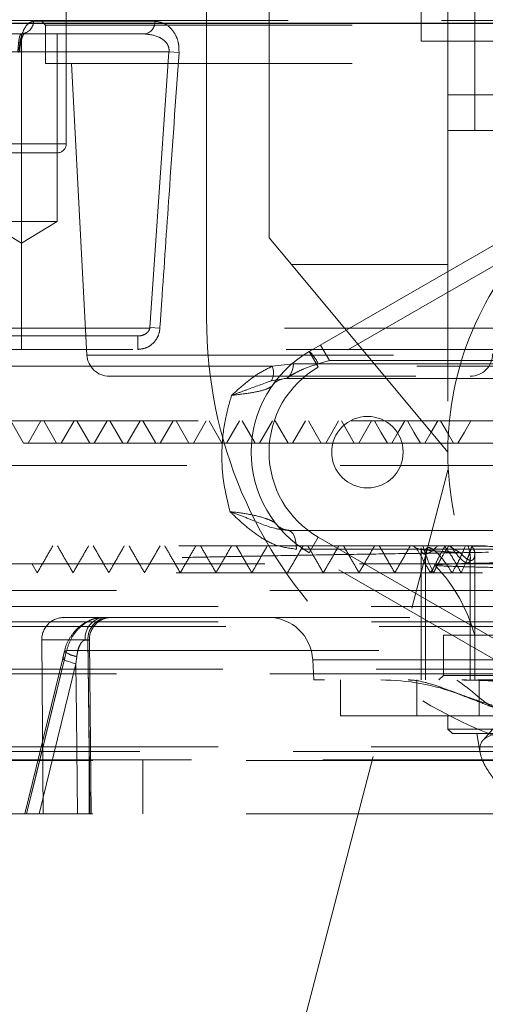
# Model space of a CAD drawing. Units: millimetres. Extents: x 108 to 11232, y 108 to 7911.
# Drawn here: x 3433 to 3486, y 1870 to 1980 of the extents above; entities that cross this region are included whole.
import ezdxf

# ---------------------------------------------------------------- set-up
doc = ezdxf.new("R2010")
doc.units = ezdxf.units.MM
doc.header["$LTSCALE"] = 27
doc.linetypes.add('SLD-Dashed', pattern=[1.905, 1.27, -0.635])
doc.linetypes.add('SLD-Solid', pattern=[0])

msp = doc.modelspace()

# ---------------------------------------------------------------- linework, layer by layer
at = {"color": 7, "linetype": 'SLD-Dashed', "lineweight": 18}
for p, q in [((3484.34, 4308.43), (3484.34, 1967.43)), ((3478.34, 2011.43), (3478.34, 1977.43)), ((3438.64, 1965.93), (3438.64, 1998.93)), ((3454.34, 1946.43), (3454.34, 1981.43)), ((3461.34, 1955.43), (3461.34, 1981.43)), ((3481.34, 1981.43), (3481.34, 1971.43)), ((3429.18, 1979.73), (3603.5, 1979.73)), ((3448.57, 1979.65), (3434.99, 1979.65)), ((3435.84, 1979.73), (3436.34, 1979.23)), ((3436.34, 1979.23), (3596.34, 1979.23)), ((3436.34, 1979.23), (3436.34, 1974.93)), ((3426.71, 1978.23), (3433.59, 1978.23)), ((3433.59, 1978.23), (3447.4, 1978.23)), ((3433.63, 1978.23), (3433.59, 1978.23)), ((3433.64, 1978.23), (3433.64, 1976.23)), ((3437.64, 1957.23), (3437.64, 1978.23)), ((3478.34, 1977.43), (3554.34, 1977.43)), ((3481.34, 1977.43), (3481.34, 1971.43)), ((3433.64, 1976.23), (3423.65, 1976.23)), ((3433.64, 1944.43), (3433.64, 1976.23)), ((3433.64, 1976.23), (3450.14, 1976.23)), ((3450.14, 1976.23), (3447.99, 1945.38)), ((3451.26, 1976.15), (3450.14, 1976.23)), ((3436.34, 1974.93), (3596.34, 1974.93)), ((3439.25, 1974.93), (3440.96, 1942.3)), ((3481.34, 1971.43), (3551.34, 1971.43)), ((3481.34, 1971.43), (3481.34, 1931.43)), ((3481.34, 1967.43), (3551.34, 1967.43)), ((3428.64, 1965.93), (3438.62, 1965.93)), ((3435.17, 1964.93), (3429.64, 1964.93)), ((3437.64, 1964.93), (3435.17, 1964.93)), ((3465.84, 1942.69), (3498.84, 1961.74)), ((3499.84, 1960.01), (3466.84, 1940.96)), ((3429.64, 1957.23), (3437.64, 1957.23)), ((3429.64, 1957.23), (3433.64, 1954.83)), ((3433.64, 1954.83), (3437.64, 1957.23)), ((3463.84, 1952.43), (3461.34, 1955.43)), ((3463.84, 1952.43), (3481.34, 1952.43)), ((3481.34, 1931.43), (3463.84, 1952.43)), ((3499.49, 1945.3), (3427.39, 1945.3)), ((3449.12, 1945.3), (3447.99, 1945.38)), ((3497.37, 1945.3), (3449.12, 1945.3)), ((3433.64, 1944.43), (3430.27, 1944.43)), ((3433.64, 1942.93), (3433.64, 1944.43)), ((3446.67, 1944.43), (3433.64, 1944.43)), ((3446.67, 1942.93), (3446.67, 1944.43)), ((3411.81, 1942.93), (3504.2, 1942.93)), ((3468.08, 1941.67), (3467.08, 1943.4)), ((3440.96, 1942.3), (3591.72, 1942.3)), ((3466.84, 1940.96), (3465.84, 1942.69)), ((3461.68, 1941.04), (3409.82, 1941.04)), ((3426.45, 1941.04), (3546.79, 1941.04)), ((3461.68, 1941.04), (3464.08, 1941.3)), ((3464.08, 1941.3), (3502.37, 1941.3)), ((3468.08, 1941.67), (3466.84, 1941.31)), ((3497.29, 1941.67), (3468.08, 1941.67)), ((3443.46, 1939.93), (3589.23, 1939.93)), ((3463.12, 1939.67), (3461.58, 1939.41)), ((3463.28, 1939.67), (3497.29, 1939.67)), ((3504.83, 1934.93), (3422.84, 1934.93)), ((3432.43, 1934.93), (3433.87, 1932.43)), ((3435.82, 1934.93), (3434.37, 1932.43)), ((3436.13, 1934.93), (3437.57, 1932.43)), ((3439.52, 1934.93), (3438.07, 1932.43)), ((3439.83, 1934.93), (3441.27, 1932.43)), ((3443.22, 1934.93), (3441.77, 1932.43)), ((3443.53, 1934.93), (3444.97, 1932.43)), ((3446.91, 1934.93), (3445.47, 1932.43)), ((3447.23, 1934.93), (3448.67, 1932.43)), ((3450.61, 1934.93), (3449.17, 1932.43)), ((3450.93, 1934.93), (3452.37, 1932.43)), ((3454.31, 1934.93), (3452.87, 1932.43)), ((3454.63, 1934.93), (3456.07, 1932.43)), ((3458.01, 1934.93), (3456.57, 1932.43)), ((3458.33, 1934.93), (3459.77, 1932.43)), ((3461.71, 1934.93), (3460.27, 1932.43)), ((3462.03, 1934.93), (3463.47, 1932.43)), ((3465.41, 1934.93), (3463.97, 1932.43)), ((3469.43, 1934.93), (3470.87, 1932.43)), ((3472.81, 1934.93), (3471.37, 1932.43)), ((3600.53, 1932.43), (3433.88, 1932.43)), ((3417.85, 1929.93), (3614.84, 1929.93)), ((3451.34, 1814.43), (3481.34, 1929.43)), ((3481.34, 1929.43), (3481.4, 1929.43)), ((3465.69, 1922.67), (3494.33, 1922.67)), ((3465.84, 1920.17), (3466.84, 1921.9)), ((3466.84, 1921.9), (3465.84, 1920.17)), ((3466.84, 1921.9), (3499.84, 1902.85)), ((3499.14, 1920.57), (3464.39, 1920.57)), ((3498.84, 1901.12), (3465.84, 1920.17)), ((3478.35, 1920.73), (3478.35, 1905.93)), ((3478.85, 1920.22), (3478.85, 1905.93)), ((3484.35, 1905.93), (3484.35, 1920.11)), ((3509.07, 1918.93), (3417.84, 1918.93)), ((3426.56, 1918.93), (3471.45, 1918.93)), ((3434.85, 1918.9), (3435.41, 1917.93)), ((3471.45, 1918.93), (3606.12, 1918.93)), ((3479.93, 1918.85), (3479.4, 1917.93)), ((3483.85, 1905.93), (3483.85, 1919.64)), ((3598.59, 1915.93), (3421.37, 1915.93)), ((3421.34, 1914.16), (3517.08, 1914.16)), ((3421.37, 1912.43), (3611.32, 1912.43)), ((3442.8, 1912.93), (3438.4, 1912.93)), ((3442.8, 1912.93), (3525.26, 1912.93)), ((3610.82, 1911.93), (3421.87, 1911.93)), ((3551.84, 1910.93), (3480.84, 1910.93)), ((3480.84, 1910.93), (3480.84, 1906.43)), ((3441.07, 1910.41), (3435.9, 1910.41)), ((3435.9, 1910.41), (3436.07, 1890.93)), ((3441.45, 1890.93), (3441.24, 1910.4)), ((3441.45, 1890.93), (3441.24, 1910.4)), ((3438.44, 1909.16), (3438.25, 1908.34)), ((3438.47, 1908.39), (3438.68, 1909.22)), ((3438.68, 1909.22), (3438.47, 1908.39)), ((3438.68, 1909.22), (3525.06, 1909.22)), ((3525.06, 1909.22), (3438.68, 1909.22)), ((3438.25, 1908.34), (3434, 1890.94)), ((3438.25, 1908.34), (3434, 1890.94)), ((3439.72, 1907.72), (3435.62, 1890.93)), ((3435.62, 1890.93), (3439.72, 1907.72)), ((3439.82, 1908.55), (3439.72, 1907.72)), ((3439.72, 1907.72), (3439.82, 1908.55)), ((3466.22, 1908.19), (3466.34, 1905.93)), ((3466.27, 1908.19), (3566.46, 1908.19)), ((3598.59, 1906.63), (3421.37, 1906.63)), ((3421.87, 1907.13), (3598.16, 1907.13)), ((3518.99, 1905.93), (3466.34, 1905.93)), ((3469.34, 1905.93), (3469.34, 1901.93)), ((3477.85, 1905.93), (3477.85, 1901.93)), ((3480.84, 1906.43), (3480.34, 1905.93)), ((3551.84, 1906.43), (3480.84, 1906.43)), ((3484.85, 1901.93), (3484.85, 1905.93)), ((3482.6, 1904.36), (3482.69, 1904.33)), ((3469.34, 1901.93), (3516.34, 1901.93)), ((3481.34, 1901.93), (3481.34, 1900.43)), ((3486.85, 1900.99), (3485.29, 1899.19)), ((3481.34, 1900.43), (3551.34, 1900.43)), ((3481.34, 1900.43), (3481.84, 1899.93)), ((3550.84, 1899.93), (3481.84, 1899.93)), ((3484.59, 1899.93), (3484.96, 1897.73)), ((3601.19, 1897.93), (3418.37, 1897.93)), ((3421.34, 1898.43), (3509.84, 1898.43)), ((3421.34, 1898.43), (3611.3, 1898.43)), ((3407.34, 1896.93), (3461.84, 1896.93)), ((3418.37, 1896.98), (3467.35, 1896.98)), ((3441.22, 1896.93), (3441.22, 1890.93)), ((3447.22, 1890.93), (3447.22, 1896.93)), ((3461.84, 1896.93), (3514.88, 1896.93)), ((3467.35, 1896.98), (3514.06, 1896.98)), ((3407.34, 1890.93), (3461.84, 1890.93)), ((3461.84, 1890.93), (3625.34, 1890.93))]:
    msp.add_line(p, q, dxfattribs=at)
at = {"color": 7, "linetype": 'SLD-Solid', "lineweight": 25}
msp.add_line((2831.34, 1979.43), (3662.78, 1979.43), dxfattribs=at)
at = {"color": 7, "linetype": 'SLD-Dashed', "lineweight": 18, "flags": 128}
for points in [[(3463.12, 1939.67), (3463.28, 1939.7), (3463.45, 1939.79), (3463.6, 1939.94), (3463.74, 1940.13), (3463.86, 1940.38), (3463.96, 1940.66), (3464.03, 1940.97), (3464.08, 1941.3)], [(3465.73, 1934.93), (3466.45, 1933.68), (3467.17, 1932.43)], [(3469.11, 1934.93), (3468.39, 1933.68), (3467.67, 1932.43)], [(3473.13, 1934.93), (3473.85, 1933.68), (3474.57, 1932.43)], [(3476.51, 1934.93), (3475.79, 1933.68), (3475.07, 1932.43)], [(3476.83, 1934.93), (3477.55, 1933.68), (3478.27, 1932.43)], [(3480.21, 1934.93), (3479.49, 1933.68), (3478.77, 1932.43)], [(3480.53, 1934.93), (3481.25, 1933.68), (3481.97, 1932.43)], [(3483.91, 1934.93), (3483.19, 1933.68), (3482.47, 1932.43)], [(3464.39, 1920.57), (3464.38, 1920.97), (3464.33, 1921.36), (3464.25, 1921.73), (3464.13, 1922.05), (3463.98, 1922.31), (3463.81, 1922.51), (3463.62, 1922.63), (3463.43, 1922.67)], [(3441.07, 1910.41), (3441.1, 1907.93), (3441.29, 1890.93)], [(3441.29, 1890.93), (3441.23, 1895.93), (3441.07, 1910.41)], [(3439.82, 1908.55), (3439.41, 1908.68), (3439.07, 1908.8), (3438.79, 1908.92), (3438.59, 1909.02), (3438.47, 1909.1), (3438.45, 1909.16), (3438.52, 1909.21), (3438.68, 1909.22)], [(3434.21, 1890.93), (3435.39, 1895.76), (3438.47, 1908.39)], [(3438.47, 1908.39), (3437.3, 1903.56), (3434.21, 1890.93)], [(3439.72, 1907.72), (3439.3, 1907.85), (3438.93, 1907.98), (3438.63, 1908.09), (3438.41, 1908.19), (3438.28, 1908.28), (3438.25, 1908.34), (3438.32, 1908.38), (3438.47, 1908.39)], [(3439.72, 1907.72), (3439.3, 1907.85), (3438.93, 1907.98), (3438.63, 1908.09), (3438.41, 1908.19), (3438.28, 1908.28), (3438.25, 1908.34), (3438.32, 1908.38), (3438.47, 1908.39)], [(3439.91, 1890.93), (3439.79, 1901.91), (3439.72, 1907.72)], [(3439.72, 1907.72), (3439.79, 1901.91), (3439.91, 1890.93)]]:
    msp.add_lwpolyline(points, dxfattribs=at)
at = {"color": 7, "linetype": 'SLD-Dashed', "lineweight": 18}
for centre, radius in [((3516.34, 1931.43), 35), ((3472.34, 1931.43), 4)]:
    msp.add_circle(centre, radius, dxfattribs=at)
for centre, radius, start, end in [((3433.54, 1979.68), 1.45, 276.9666, 358.9263), ((3447.23, 1979.56), 1.34, 277.5769, 3.7624), ((3437.64, 1965.93), 1, 270, 0), ((3504.34, 1946.43), 50, 180, 270), ((3443.46, 1942.43), 2.5, 183, 270), ((3472.34, 1931.43), 13, 120, 240), ((3462.73, 1939.37), 4.55, 25.2729, 46.8096), ((3483.84, 1942.43), 2.5, 270, 0), ((3472.34, 1931.43), 11, 120, 240), ((3459.98, 1940.32), 1.85, 330.3713, 22.7262), ((3463.28, 1937.67), 2, 90, 145.4285), ((3466.34, 1905.93), 18.68, 51.8418, 53.411), ((3466.34, 1905.93), 18.68, 15.5241, 43.1555), ((3438.4, 1910.43), 2.5, 90, 180.5), ((3443.07, 1910.64), 2.31, 96.5789, 185.8551), ((3443.5, 1910.51), 2.43, 91.9868, 182.3158), ((3443.73, 1910.43), 2.5, 90.0007, 180.6827), ((3461.23, 1907.93), 5, 3, 90), ((3440.22, 1911.33), 2.81, 230.8249, 261.7197), ((3473.84, 1880.93), 25, 69.5027, 90)]:
    msp.add_arc(centre, radius, start, end, dxfattribs=at)
for points, knots in [([(3434.99, 1979.65), (3434.78, 1979.6), (3434.39, 1979.5), (3433.92, 1978.81), (3433.6, 1977.94), (3433.41, 1977.03), (3433.37, 1976.43), (3433.35, 1976.15)], [0, 0, 0, 0, 0.279721, 0.522736, 0.710512, 0.866511, 1, 1, 1, 1]), ([(3451.26, 1976.15), (3451.26, 1976.47), (3451.26, 1977.1), (3450.96, 1978.03), (3450.39, 1978.89), (3449.55, 1979.53), (3448.89, 1979.61), (3448.57, 1979.65)], [0, 0, 0, 0, 0.152127, 0.303861, 0.499462, 0.750746, 1, 1, 1, 1]), ([(3433.23, 1976.23), (3433.24, 1976.38), (3433.26, 1976.66), (3433.3, 1977.11), (3433.36, 1977.6), (3433.45, 1978.11), (3433.54, 1978.18), (3433.59, 1978.23)], [0, 0, 0, 0, 0.099487, 0.198446, 0.342302, 0.585702, 1, 1, 1, 1]), ([(3433.44, 1976.18), (3433.44, 1976.28), (3433.44, 1976.6), (3433.53, 1977.15), (3433.67, 1977.73), (3433.83, 1978.15), (3433.98, 1978.35), (3433.96, 1978.33), (3433.95, 1978.33)], [0, 0, 0, 0, 0.079363, 0.265414, 0.452638, 0.66169, 0.896836, 1, 1, 1, 1]), ([(3433.94, 1978.32), (3433.85, 1978.27), (3433.74, 1978.22), (3433.59, 1978.24), (3433.56, 1978.24)], [0, 0, 0, 0, 0.788654, 1, 1, 1, 1]), ([(3447.4, 1978.23), (3447.95, 1978.18), (3448.68, 1978.1), (3449.49, 1977.61), (3449.88, 1977.24), (3450.11, 1976.8), (3450.16, 1976.46), (3450.15, 1976.27), (3450.14, 1976.23)], [0, 0, 0, 0, 0.45561, 0.611013, 0.767245, 0.86839, 0.970404, 1, 1, 1, 1]), ([(3449.12, 1945.3), (3449.19, 1946.3), (3449.53, 1951.29), (3450.24, 1961.57), (3450.89, 1970.86), (3451.26, 1976.15)], [0, 0, 0, 0, 0.0970045, 0.4850226, 1, 1, 1, 1]), ([(3447.99, 1945.38), (3447.97, 1945.28), (3447.94, 1945.1), (3447.75, 1944.83), (3447.43, 1944.59), (3447.04, 1944.45), (3446.77, 1944.44), (3446.67, 1944.43)], [0, 0, 0, 0, 0.160853, 0.320958, 0.542654, 0.82879, 1, 1, 1, 1]), ([(3446.67, 1942.93), (3446.96, 1942.96), (3447.54, 1943.02), (3448.3, 1943.5), (3448.85, 1944.19), (3449.08, 1944.84), (3449.11, 1945.21), (3449.12, 1945.3)], [0, 0, 0, 0, 0.239829, 0.479361, 0.710738, 0.929661, 1, 1, 1, 1]), ([(3457.14, 1937.78), (3457.14, 1937.78), (3457.61, 1938.22), (3458.55, 1939.06), (3460.04, 1940.22), (3461.13, 1940.76), (3461.68, 1941.04)], [0, 0, 0, 0, 0.002545, 0.3389368, 0.6669025, 1, 1, 1, 1]), ([(3463.28, 1939.67), (3463.3, 1939.68), (3463.32, 1939.7), (3463.5, 1939.82), (3463.79, 1940.02), (3464.32, 1940.33), (3465.39, 1940.85), (3466.29, 1941.14), (3466.84, 1941.31)], [0, 0, 0, 0, 0.085647, 0.202652, 0.232383, 0.402915, 0.638937, 1, 1, 1, 1]), ([(3461.58, 1939.41), (3460.7, 1939.09), (3459.41, 1938.63), (3457.85, 1938.04), (3457.26, 1937.82), (3457.16, 1937.79), (3457.14, 1937.78), (3457.14, 1937.78)], [0, 0, 0, 0, 0.641796, 0.942269, 0.98647, 0.997003, 1, 1, 1, 1]), ([(3461.64, 1938.81), (3461.45, 1938.69), (3461.08, 1938.45), (3459.49, 1938.06), (3457.92, 1937.87), (3457.14, 1937.78)], [0, 0, 0, 0, 0.333457, 0.666471, 1, 1, 1, 1]), ([(3456.96, 1924.78), (3456.65, 1926.08), (3456.09, 1928.39), (3456.01, 1931.91), (3456.33, 1934.98), (3456.89, 1936.9), (3457.14, 1937.78)], [0, 0, 0, 0, 0.308376, 0.546857, 0.792951, 1, 1, 1, 1]), ([(3516.2, 1932.43), (3514.64, 1932.43), (3510.5, 1932.43), (3500.91, 1932.43), (3491.23, 1932.43), (3481.67, 1932.43), (3472.78, 1932.43), (3464.61, 1932.43), (3457.33, 1932.43), (3451.04, 1932.43), (3445.81, 1932.43), (3441.93, 1932.43), (3438.65, 1932.43), (3439.1, 1932.43), (3435.46, 1932.43), (3433.94, 1932.43)], [0, 0, 0, 0, 0.049026, 0.130307, 0.211588, 0.292867, 0.374144, 0.455235, 0.536342, 0.617454, 0.698563, 0.779669, 0.860777, 0.941884, 1, 1, 1, 1]), ([(3464.39, 1920.57), (3463.62, 1920.67), (3462.17, 1920.86), (3460.3, 1921.92), (3458.72, 1923.12), (3457.64, 1924.12), (3457.08, 1924.67), (3456.97, 1924.77), (3456.96, 1924.78)], [0, 0, 0, 0, 0.269048, 0.499801, 0.731267, 0.948513, 0.998377, 1, 1, 1, 1]), ([(3456.96, 1924.78), (3457.67, 1924.69), (3459.31, 1924.47), (3460.77, 1924.09), (3461.75, 1923.71), (3461.97, 1923.53), (3462.08, 1923.44)], [0, 0, 0, 0, 0.259063, 0.596746, 0.795592, 1, 1, 1, 1]), ([(3456.96, 1924.78), (3456.97, 1924.77), (3457, 1924.76), (3457.14, 1924.71), (3457.87, 1924.44), (3459.61, 1923.78), (3461.49, 1922.91), (3462.94, 1922.73), (3463.43, 1922.67)], [0, 0, 0, 0, 0.002001, 0.01296, 0.057838, 0.297443, 0.764754, 1, 1, 1, 1]), ([(3462.08, 1923.44), (3462.09, 1923.44), (3462.11, 1923.41), (3462.32, 1923.16), (3462.79, 1922.78), (3463.39, 1922.71), (3463.66, 1922.67)], [0, 0, 0, 0, 0.0041454, 0.0665228, 0.5660883, 1, 1, 1, 1]), ([(3465.69, 1922.67), (3465.15, 1922.67), (3464.44, 1922.67), (3463.82, 1922.67), (3463.66, 1922.67)], [0, 0, 0, 0, 0.745524, 1, 1, 1, 1]), ([(3537.33, 1920.93), (3535.08, 1920.9), (3530.63, 1920.84), (3523.84, 1920.74), (3517, 1920.65), (3510.09, 1920.56), (3503.23, 1920.47), (3496.52, 1920.37), (3489.95, 1920.28), (3483.51, 1920.19), (3477.31, 1920.09), (3471.44, 1920), (3465.88, 1919.91), (3460.63, 1919.81), (3455.79, 1919.72), (3451.42, 1919.63), (3447.5, 1919.54), (3444.04, 1919.44), (3441.1, 1919.35), (3438.72, 1919.26), (3436.88, 1919.16), (3435.6, 1919.07), (3434.99, 1918.99), (3434.89, 1918.95), (3434.85, 1918.93)], [0, 0, 0, 0, 0.047004, 0.092849, 0.138693, 0.185869, 0.233045, 0.27889, 0.324734, 0.37191, 0.419086, 0.46493, 0.510775, 0.557951, 0.605127, 0.650971, 0.696816, 0.743992, 0.791168, 0.837012, 0.882857, 0.930033, 0.977209, 1, 1, 1, 1]), ([(3437.14, 1920.93), (3436.85, 1920.43), (3436.27, 1919.43), (3435.69, 1918.43), (3435.41, 1917.93)], [0, 0, 0, 0, 0.5, 1, 1, 1, 1]), ([(3536.98, 1920.93), (3534.35, 1920.93), (3528.89, 1920.93), (3520.34, 1920.93), (3511.53, 1920.93), (3502.77, 1920.93), (3494.15, 1920.93), (3485.81, 1920.93), (3477.83, 1920.93), (3470.33, 1920.93), (3463.4, 1920.93), (3457.12, 1920.93), (3451.58, 1920.93), (3446.85, 1920.93), (3443, 1920.93), (3440.05, 1920.93), (3438.11, 1920.93), (3437.16, 1920.93), (3437.24, 1920.93), (3437.26, 1920.93)], [0, 0, 0, 0, 0.05602, 0.116601, 0.177237, 0.237929, 0.298676, 0.359479, 0.420337, 0.48125, 0.54222, 0.603244, 0.664325, 0.72546, 0.786652, 0.847899, 0.909201, 0.970559, 1, 1, 1, 1]), ([(3437.67, 1920.93), (3437.96, 1920.43), (3438.54, 1919.43), (3439.12, 1918.43), (3439.41, 1917.93)], [0, 0, 0, 0, 0.5, 1, 1, 1, 1]), ([(3441.14, 1920.93), (3440.85, 1920.43), (3440.27, 1919.43), (3439.69, 1918.43), (3439.41, 1917.93)], [0, 0, 0, 0, 0.5, 1, 1, 1, 1]), ([(3441.67, 1920.93), (3441.96, 1920.43), (3442.54, 1919.43), (3443.12, 1918.43), (3443.41, 1917.93)], [0, 0, 0, 0, 0.5, 1, 1, 1, 1]), ([(3445.14, 1920.93), (3444.85, 1920.43), (3444.27, 1919.43), (3443.69, 1918.43), (3443.41, 1917.93)], [0, 0, 0, 0, 0.5, 1, 1, 1, 1]), ([(3445.67, 1920.93), (3445.96, 1920.43), (3446.54, 1919.43), (3447.12, 1918.43), (3447.4, 1917.93)], [0, 0, 0, 0, 0.5000004, 1, 1, 1, 1]), ([(3449.14, 1920.93), (3448.85, 1920.43), (3448.27, 1919.43), (3447.69, 1918.43), (3447.4, 1917.93)], [0, 0, 0, 0, 0.5, 1, 1, 1, 1]), ([(3449.67, 1920.93), (3449.96, 1920.43), (3450.54, 1919.43), (3451.12, 1918.43), (3451.4, 1917.93)], [0, 0, 0, 0, 0.5, 1, 1, 1, 1]), ([(3453.14, 1920.93), (3452.85, 1920.43), (3452.27, 1919.43), (3451.69, 1918.43), (3451.4, 1917.93)], [0, 0, 0, 0, 0.5, 1, 1, 1, 1]), ([(3453.67, 1920.93), (3453.96, 1920.43), (3454.54, 1919.43), (3455.12, 1918.43), (3455.4, 1917.93)], [0, 0, 0, 0, 0.5, 1, 1, 1, 1]), ([(3457.14, 1920.93), (3456.85, 1920.43), (3456.27, 1919.43), (3455.69, 1918.43), (3455.4, 1917.93)], [0, 0, 0, 0, 0.4999995, 1, 1, 1, 1]), ([(3457.67, 1920.93), (3457.96, 1920.43), (3458.54, 1919.43), (3459.12, 1918.43), (3459.4, 1917.93)], [0, 0, 0, 0, 0.5, 1, 1, 1, 1]), ([(3461.14, 1920.93), (3460.85, 1920.43), (3460.27, 1919.43), (3459.69, 1918.43), (3459.4, 1917.93)], [0, 0, 0, 0, 0.499999, 1, 1, 1, 1]), ([(3465.14, 1920.93), (3464.85, 1920.43), (3464.27, 1919.43), (3463.69, 1918.43), (3463.4, 1917.93)], [0, 0, 0, 0, 0.499999, 1, 1, 1, 1]), ([(3465.67, 1920.93), (3465.96, 1920.43), (3466.54, 1919.43), (3467.12, 1918.43), (3467.4, 1917.93)], [0, 0, 0, 0, 0.500001, 1, 1, 1, 1]), ([(3469.14, 1920.93), (3468.85, 1920.43), (3468.27, 1919.43), (3467.69, 1918.43), (3467.4, 1917.93)], [0, 0, 0, 0, 0.499999, 1, 1, 1, 1]), ([(3469.67, 1920.93), (3469.96, 1920.43), (3470.54, 1919.43), (3471.11, 1918.43), (3471.4, 1917.93)], [0, 0, 0, 0, 0.500001, 1, 1, 1, 1]), ([(3473.13, 1920.93), (3472.85, 1920.43), (3472.27, 1919.43), (3471.69, 1918.43), (3471.4, 1917.93)], [0, 0, 0, 0, 0.4999993, 1, 1, 1, 1]), ([(3473.67, 1920.93), (3473.96, 1920.43), (3474.54, 1919.43), (3475.11, 1918.43), (3475.4, 1917.93)], [0, 0, 0, 0, 0.500001, 1, 1, 1, 1]), ([(3477.13, 1920.93), (3476.85, 1920.43), (3476.27, 1919.43), (3475.69, 1918.43), (3475.4, 1917.93)], [0, 0, 0, 0, 0.499999, 1, 1, 1, 1]), ([(3478.37, 1920.73), (3478.37, 1920.61), (3478.37, 1920.34), (3478.5, 1920.08), (3478.75, 1919.98), (3479.1, 1920.07), (3479.59, 1920.37), (3479.96, 1920.72), (3480.17, 1920.93)], [0, 0, 0, 0, 0.141765, 0.312496, 0.452447, 0.592606, 0.763347, 1, 1, 1, 1]), ([(3479.74, 1917.93), (3479.53, 1918.36), (3479.19, 1919.09), (3478.8, 1920.1), (3478.63, 1920.65), (3478.55, 1920.93)], [0, 0, 0, 0, 0.421664, 0.708893, 1, 1, 1, 1]), ([(3479.5, 1917.93), (3479.66, 1918.29), (3479.96, 1918.96), (3480.48, 1919.97), (3480.85, 1920.61), (3481.04, 1920.93)], [0, 0, 0, 0, 0.359993, 0.67794, 1, 1, 1, 1]), ([(3481.44, 1920.93), (3481.17, 1920.51), (3480.73, 1919.8), (3480.17, 1918.79), (3479.88, 1918.22), (3479.74, 1917.93)], [0, 0, 0, 0, 0.430623, 0.7143, 1, 1, 1, 1]), ([(3480.96, 1920.93), (3481.22, 1920.57), (3481.7, 1919.91), (3482.31, 1918.89), (3482.65, 1918.25), (3482.82, 1917.93)], [0, 0, 0, 0, 0.376532, 0.686544, 1, 1, 1, 1]), ([(3482.69, 1920.19), (3482.57, 1920.26), (3482.18, 1920.48), (3481.78, 1920.75), (3481.49, 1920.93)], [0, 0, 0, 0, 0.303797, 1, 1, 1, 1]), ([(3481.64, 1920.93), (3481.99, 1920.44), (3482.44, 1919.81), (3483.05, 1919.24), (3483.36, 1919.04), (3483.6, 1919.01), (3483.77, 1919.12), (3483.88, 1919.44), (3483.84, 1920.06), (3483.69, 1920.62), (3483.61, 1920.93)], [0, 0, 0, 0, 0.283143, 0.366925, 0.451376, 0.516173, 0.580926, 0.671119, 0.819285, 1, 1, 1, 1]), ([(3483.3, 1920.93), (3483.15, 1920.57), (3482.87, 1919.89), (3482.37, 1918.89), (3482, 1918.25), (3481.81, 1917.93)], [0, 0, 0, 0, 0.359933, 0.677857, 1, 1, 1, 1]), ([(3482.82, 1917.93), (3483.03, 1918.36), (3483.37, 1919.09), (3483.77, 1920.08), (3483.94, 1920.64), (3484.03, 1920.91)], [0, 0, 0, 0, 0.432998, 0.718545, 1, 1, 1, 1]), ([(3484.03, 1920.91), (3484.97, 1920.9), (3487.21, 1920.87), (3491.56, 1920.81), (3496.97, 1920.76), (3502.95, 1920.7), (3508.97, 1920.64), (3513, 1920.61), (3514.85, 1920.59)], [0, 0, 0, 0, 0.130372, 0.309661, 0.488946, 0.668089, 0.847229, 1, 1, 1, 1]), ([(3484.03, 1920.91), (3484.16, 1920.69), (3484.34, 1920.39), (3484.35, 1920.16), (3484.35, 1920.11)], [0, 0, 0, 0, 0.767712, 1, 1, 1, 1]), ([(3477.83, 1920.65), (3478.07, 1920.24), (3478.59, 1919.34), (3479.11, 1918.43), (3479.4, 1917.93)], [0, 0, 0, 0, 0.448912, 1, 1, 1, 1]), ([(3482.69, 1920.19), (3482.57, 1920.2), (3481.44, 1920.27), (3479.68, 1920.38), (3478.17, 1920.53), (3477.99, 1920.62), (3477.92, 1920.66)], [0, 0, 0, 0, 0.0412327, 0.3809705, 0.7303305, 1, 1, 1, 1]), ([(3481.81, 1917.93), (3481.59, 1918.27), (3481.08, 1919.07), (3480.34, 1919.98), (3479.71, 1920.54), (3479.36, 1920.74), (3479.1, 1920.78), (3478.92, 1920.65), (3478.84, 1920.46), (3478.87, 1920.27), (3478.87, 1920.22)], [0, 0, 0, 0, 0.212048, 0.496367, 0.598051, 0.700593, 0.778044, 0.855431, 0.961576, 1, 1, 1, 1]), ([(3548.47, 1919.82), (3547.59, 1919.8), (3545.55, 1919.76), (3541.39, 1919.7), (3536.28, 1919.64), (3530.63, 1919.57), (3524.56, 1919.51), (3518.33, 1919.44), (3512, 1919.37), (3505.88, 1919.31), (3500.03, 1919.24), (3494.72, 1919.17), (3490, 1919.1), (3486.08, 1919.03), (3483.03, 1918.96), (3480.89, 1918.89), (3480.32, 1918.85), (3480.04, 1918.82)], [0, 0, 0, 0, 0.053315, 0.122812, 0.190082, 0.259317, 0.326334, 0.395308, 0.462074, 0.530791, 0.597308, 0.665767, 0.732037, 0.800242, 0.866267, 0.934219, 1, 1, 1, 1]), ([(3484.35, 1920.11), (3484.35, 1920.01), (3484.34, 1919.78), (3484.26, 1919.48), (3484.05, 1919.29), (3483.75, 1919.32), (3483.36, 1919.54), (3483, 1919.86), (3482.76, 1920.12), (3482.69, 1920.19)], [0, 0, 0, 0, 0.110313, 0.2699, 0.430908, 0.576501, 0.703137, 0.913535, 1, 1, 1, 1]), ([(3530.11, 1917.93), (3529.05, 1918.01), (3526.93, 1918.16), (3522.8, 1918.41), (3517.71, 1918.68), (3511.71, 1918.96), (3505.78, 1919.21), (3500.04, 1919.44), (3494.67, 1919.65), (3490.31, 1919.83), (3486.88, 1919.98), (3485.2, 1920.06), (3484.35, 1920.11)], [0, 0, 0, 0, 0.067471, 0.134946, 0.250301, 0.365672, 0.481629, 0.597597, 0.716097, 0.834605, 0.917302, 1, 1, 1, 1]), ([(3480.03, 1918.78), (3480.01, 1918.77), (3479.93, 1918.74), (3480.91, 1918.68), (3482.72, 1918.62), (3485.36, 1918.55), (3488.69, 1918.48), (3493.07, 1918.41), (3498.15, 1918.34), (3503.68, 1918.26), (3509.6, 1918.19), (3515.65, 1918.12), (3521.74, 1918.04), (3526.56, 1917.98), (3529.28, 1917.94), (3530.11, 1917.93)], [0, 0, 0, 0, 0.036647, 0.122185, 0.21022, 0.275742, 0.360563, 0.447844, 0.532642, 0.619917, 0.704407, 0.791366, 0.875552, 0.962197, 1, 1, 1, 1]), ([(3588.09, 1917.93), (3587.29, 1917.93), (3585.28, 1917.93), (3581.02, 1917.93), (3575.5, 1917.93), (3569.2, 1917.93), (3562.22, 1917.93), (3554.64, 1917.93), (3546.57, 1917.93), (3538.1, 1917.93), (3529.35, 1917.93), (3520.41, 1917.93), (3511.4, 1917.93), (3502.44, 1917.93), (3493.64, 1917.93), (3485.11, 1917.93), (3476.96, 1917.93), (3469.29, 1917.93), (3462.21, 1917.93), (3455.8, 1917.93), (3450.14, 1917.93), (3445.31, 1917.93), (3441.38, 1917.93), (3438.37, 1917.93), (3436.4, 1917.93), (3435.43, 1917.93), (3435.51, 1917.93), (3435.53, 1917.93)], [0, 0, 0, 0, 0.026642, 0.067667, 0.10873, 0.14983, 0.190966, 0.232141, 0.273352, 0.314599, 0.355885, 0.397207, 0.438566, 0.479963, 0.521396, 0.562866, 0.604374, 0.645918, 0.687499, 0.729118, 0.770774, 0.812466, 0.854196, 0.895963, 0.937767, 0.979608, 1, 1, 1, 1]), ([(3442.79, 1912.9), (3442.71, 1912.91), (3442.29, 1912.95), (3441.52, 1912.74), (3440.54, 1912.27), (3439.65, 1911.51), (3438.95, 1910.52), (3438.54, 1909.7), (3438.47, 1909.21), (3438.47, 1909.15)], [0, 0, 0, 0, 0.0408731, 0.2132397, 0.3952145, 0.5800093, 0.7724845, 0.9709248, 1, 1, 1, 1]), ([(3438.68, 1909.22), (3438.82, 1909.68), (3439.13, 1910.62), (3440.07, 1911.82), (3441.34, 1912.71), (3442.31, 1912.93), (3442.79, 1912.93), (3442.8, 1912.93)], [0, 0, 0, 0, 0.217929, 0.456482, 0.711978, 0.99577, 1, 1, 1, 1]), ([(3440.77, 1910.4), (3440.77, 1910.4), (3440.71, 1910.4), (3440.6, 1910.37), (3440.42, 1910.23), (3440.27, 1910.04), (3440.09, 1909.7), (3439.92, 1909.21), (3439.85, 1908.78), (3439.82, 1908.55)], [0, 0, 0, 0, 0.003203, 0.116308, 0.221119, 0.349507, 0.455339, 0.722415, 1, 1, 1, 1]), ([(3439.82, 1908.55), (3439.86, 1908.81), (3439.93, 1909.28), (3440.15, 1909.84), (3440.35, 1910.14), (3440.5, 1910.3), (3440.62, 1910.37), (3440.71, 1910.4), (3440.75, 1910.4), (3440.77, 1910.4)], [0, 0, 0, 0, 0.317865, 0.590315, 0.749784, 0.802207, 0.914634, 0.972812, 1, 1, 1, 1]), ([(3441.07, 1910.41), (3441.15, 1910.41), (3441.29, 1910.4), (3441.17, 1910.4), (3440.9, 1910.4), (3440.77, 1910.4)], [0, 0, 0, 0, 0.343561, 0.687104, 1, 1, 1, 1]), ([(3440.77, 1910.4), (3440.91, 1910.4), (3441.19, 1910.4), (3441.28, 1910.4), (3441.14, 1910.41), (3441.07, 1910.41)], [0, 0, 0, 0, 0.34352, 0.687046, 1, 1, 1, 1]), ([(3438.45, 1909.16), (3438.4, 1908.97), (3438.34, 1908.69), (3438.27, 1908.42), (3438.25, 1908.34)], [0, 0, 0, 0, 0.700209, 1, 1, 1, 1]), ([(3476.9, 1905.93), (3476.91, 1905.93), (3477.13, 1905.93), (3478.05, 1905.88), (3479.56, 1905.48), (3481.21, 1904.86), (3482.26, 1904.48), (3482.6, 1904.36)], [0, 0, 0, 0, 0.001906, 0.128806, 0.543788, 0.85294, 1, 1, 1, 1]), ([(3490.62, 1901.91), (3489.54, 1902.05), (3487.34, 1902.32), (3485.35, 1903.48), (3483.9, 1904.81), (3482.87, 1905.54), (3482.36, 1905.91)], [0, 0, 0, 0, 0.274746, 0.555684, 0.777865, 1, 1, 1, 1]), ([(3482.9, 1905.93), (3483.48, 1905.92), (3485.35, 1905.9), (3488.59, 1905.65), (3492.32, 1905.15), (3494.71, 1904.66), (3495.77, 1904.44)], [0, 0, 0, 0, 0.132475, 0.431409, 0.748048, 1, 1, 1, 1]), ([(3509.9, 1902.82), (3508.37, 1903.04), (3505.12, 1903.5), (3500.17, 1904.27), (3495.5, 1904.95), (3490.38, 1905.57), (3486.34, 1905.88), (3483.55, 1905.93), (3482.92, 1905.93), (3482.9, 1905.93)], [0, 0, 0, 0, 0.1685072, 0.357807, 0.5471624, 0.688715, 0.928737, 0.9988262, 1, 1, 1, 1]), ([(3482.68, 1904.31), (3483.02, 1904.18), (3483.87, 1903.86), (3485.41, 1903.25), (3486.67, 1902.76), (3487.27, 1902.53)], [0, 0, 0, 0, 0.254463, 0.64175, 1, 1, 1, 1]), ([(3482.69, 1904.33), (3483.14, 1904.16), (3484.4, 1903.7), (3486.91, 1902.89), (3489.32, 1902.38), (3490.53, 1902.13)], [0, 0, 0, 0, 0.219302, 0.610414, 1, 1, 1, 1]), ([(3486.69, 1899.93), (3486.24, 1899.77), (3485.32, 1899.44), (3484.83, 1898.52), (3484.99, 1897.28), (3485.64, 1896.02), (3486.27, 1895.14), (3486.46, 1894.86)], [0, 0, 0, 0, 0.221071, 0.448756, 0.670285, 0.897815, 1, 1, 1, 1])]:
    msp.add_open_spline(points, degree=3, knots=knots, dxfattribs=at)

doc.saveas('drawing.dxf')
